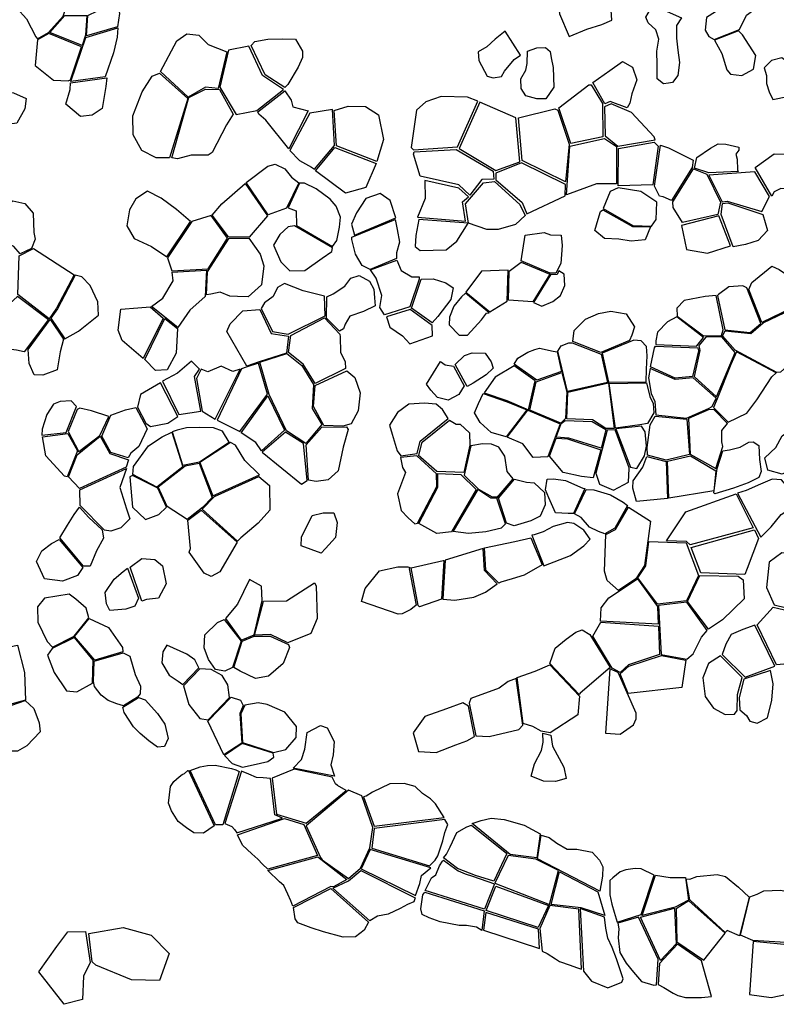
# Model space of a CAD drawing. Extents: x 1077681 to 1104855, y 692641 to 711779.
# Drawn here: x 1086628 to 1088214, y 698569 to 700633 of the extents above; entities that cross this region are included whole.
import ezdxf

# ---------------------------------------------------------------- set-up
doc = ezdxf.new("R2010")
doc.units = 0
doc.layers.add('RECENT', color=2, linetype='CONTINUOUS')

msp = doc.modelspace()

# ---------------------------------------------------------------- linework, layer by layer
at = {"layer": 'RECENT'}
for points in [[(1086745.5, 700720.6), (1086718.8, 700726.6), (1086682.9, 700735.8), (1086679.9, 700735.4), (1086622, 700656.9), (1086642.3, 700634.6), (1086661.7, 700597.2), (1086665.8, 700592.8), (1086688.3, 700606), (1086719.3, 700640.5)], [(1088137, 700612.3), (1088151.3, 700642.1), (1088171.8, 700657.2), (1088179.2, 700684.1), (1088146, 700712.8), (1088133.2, 700712.3), (1088135.2, 700683.3), (1088115.9, 700656.1), (1088086.6, 700649.4), (1088067.6, 700637.6), (1088064.7, 700611.1), (1088072.2, 700597.7), (1088083.5, 700591.5), (1088137, 700612.3)], [(1087864.9, 700696.5), (1087817.2, 700696.1), (1087758.3, 700657.9), (1087759.3, 700644.9), (1087779.4, 700597.8), (1087816.8, 700613.3), (1087848.1, 700622.6), (1087869.4, 700631.9)], [(1086837.1, 700645.8), (1086833.4, 700617.7), (1086768.1, 700598.8), (1086771, 700642), (1086831.7, 700671.1)], [(1087955, 700663.5), (1088015.5, 700636.8), (1088004.7, 700620.9), (1088004.4, 700594.1), (1088007.3, 700569.2), (1088011.3, 700543.3), (1088007.2, 700516.1), (1087996, 700501), (1087987.8, 700499.9), (1087977.6, 700498.8), (1087964.3, 700508.8), (1087964.2, 700538), (1087963.3, 700567), (1087967.6, 700592), (1087961.6, 700611.9), (1087945.5, 700626.6), (1087940.5, 700638.5), (1087955, 700663.5)], [(1086766.4, 700600.3), (1086759.2, 700578.7), (1086691, 700606.2), (1086722.6, 700641.4), (1086768.7, 700641.4)], [(1086757.8, 700576.4), (1086689.2, 700603.9), (1086665.3, 700590.8), (1086660.9, 700537), (1086699.2, 700506), (1086729.7, 700504.6), (1086734.4, 700506.9)], [(1086766.9, 700595.8), (1086833.7, 700615.7), (1086832.7, 700596.4), (1086824.6, 700563.8), (1086807.3, 700513.4), (1086735.7, 700503.3), (1086766.9, 700595.8)], [(1086923.6, 700524.3), (1086957.8, 700588.9), (1086978.8, 700603.1), (1087003.4, 700600.8), (1087023.5, 700581.2), (1087062.3, 700565.6), (1087044.1, 700488.9), (1087017.4, 700491.6), (1086981.5, 700470.4)], [(1087645.8, 700608.9), (1087624.5, 700592.1), (1087607.2, 700576.2), (1087588.9, 700565.4), (1087590.1, 700547.2), (1087607.6, 700514.6), (1087620.8, 700511.4), (1087638.1, 700514.2), (1087644.1, 700525.2), (1087664.3, 700549.3), (1087677.4, 700558.3)], [(1088134.6, 700609.4), (1088084.2, 700589.7), (1088099.8, 700562.2), (1088109.9, 700527.8), (1088117.6, 700519.1), (1088141.8, 700516.2), (1088166.1, 700529), (1088171.2, 700558.1), (1088143.3, 700601.3)], [(1087113.2, 700578.9), (1087121.2, 700587.1), (1087147.9, 700592.3), (1087179.6, 700592.8), (1087206.4, 700592.4), (1087220.6, 700566.8), (1087220.9, 700553.9), (1087211.7, 700533.5), (1087190, 700497.2), (1087184, 700490.7), (1087142.9, 700517.7)], [(1087066, 700569.3), (1087047.6, 700491.5), (1087081.7, 700433.9), (1087125, 700442.8), (1087180.8, 700486.7), (1087136.8, 700515.8), (1087108.4, 700577.8)], [(1087740.1, 700566.3), (1087742.1, 700553.3), (1087746.2, 700533.1), (1087747.4, 700491.7), (1087730.5, 700467.3), (1087712.3, 700467.3), (1087689, 700473.4), (1087678.8, 700488.6), (1087678.7, 700508.8), (1087688.7, 700526.9), (1087691.7, 700541.1), (1087692.6, 700567.3), (1087711.8, 700574.3), (1087730, 700574.4)], [(1087829.5, 700501.5), (1087865.2, 700526.4), (1087891.4, 700545), (1087912.6, 700533.2), (1087921.8, 700507.1), (1087910.8, 700477.6), (1087906.9, 700458.2), (1087901, 700448), (1087865.5, 700461.6), (1087854.5, 700456.4)], [(1088291.3, 700511.2), (1088284.8, 700513.9), (1088279.7, 700512.9), (1088225.5, 700552.8), (1088203.7, 700547.5), (1088188.3, 700532.1), (1088193.4, 700516.1), (1088193.5, 700498.9), (1088198.7, 700481.6), (1088206.5, 700465.4), (1088237.4, 700471.7), (1088265.6, 700480.4), (1088287.6, 700474.6), (1088295.4, 700474.3)], [(1086920.9, 700521.2), (1086980.6, 700468.1), (1086942.4, 700343.3), (1086914.1, 700343.4), (1086884.3, 700358.6), (1086865.9, 700391.8), (1086865.3, 700431.5), (1086885.2, 700481.8), (1086905.9, 700514.4)], [(1086734.4, 700500.9), (1086810.7, 700511.3), (1086809, 700493.1), (1086800.7, 700446.7), (1086780.3, 700432.7), (1086755.7, 700430.2), (1086725.2, 700455.7), (1086734.2, 700486.3)], [(1086579.6, 700481.2), (1086615.4, 700479.6), (1086641.5, 700468), (1086639.1, 700446.2), (1086622, 700415.8), (1086596.2, 700412.7), (1086575.2, 700416.1)], [(1086983, 700469.7), (1087017.9, 700487.2), (1087046.8, 700486.3), (1087075.4, 700434.6), (1087061.9, 700412.8), (1087031.4, 700354.4), (1087023.4, 700348.9), (1086987.8, 700348.7), (1086958.6, 700341.5), (1086947.1, 700343.1)], [(1087184, 700483.7), (1087197.1, 700464.6), (1087200.9, 700450.4), (1087232.9, 700441.8), (1087191.9, 700362.3), (1087144, 700422.6), (1087129.4, 700434.8), (1087127.2, 700440)], [(1087783.3, 700373.2), (1087758.2, 700448.4), (1087821, 700496.4), (1087826, 700496.5), (1087849.5, 700457.3), (1087850.5, 700387.2)], [(1087588.6, 700462.1), (1087566.8, 700470.4), (1087511.3, 700471.8), (1087479.5, 700461), (1087459.8, 700443), (1087448.6, 700365.3), (1087453.2, 700360.2), (1087545.5, 700366.2)], [(1087668.3, 700427), (1087592.6, 700460.4), (1087549.5, 700363.2), (1087625.8, 700317.1), (1087676.1, 700335.3)], [(1087288, 700369), (1087283.5, 700444.5), (1087236.2, 700437.1), (1087194.2, 700358.5), (1087214.7, 700338.1), (1087240, 700323.8), (1087246.1, 700319.5)], [(1087376.5, 700335.6), (1087292.4, 700368.4), (1087287.1, 700442.6), (1087316.6, 700451.7), (1087352.8, 700450.7), (1087380.1, 700433.4), (1087390.8, 700382)], [(1087756, 700443.1), (1087780, 700372.4), (1087772.3, 700293), (1087680.9, 700338.1), (1087673.9, 700427.3), (1087749.9, 700446.1)], [(1087910.7, 700438.4), (1087867.6, 700456.4), (1087853.5, 700450.4), (1087855.5, 700389.2), (1087881.6, 700368.2), (1087959.9, 700381.2), (1087957.7, 700387.5)], [(1087878.6, 700289), (1087836.8, 700288.9), (1087774.3, 700265.9), (1087781.3, 700368.2), (1087853.5, 700384.2), (1087878.6, 700367.2)], [(1087883.1, 700363.2), (1087958, 700376.3), (1087966.3, 700368.2), (1087954.8, 700286.5), (1087882.6, 700285)], [(1087375.4, 700331.7), (1087353.3, 700281.2), (1087310.7, 700269.1), (1087247.8, 700316), (1087288.9, 700364.9)], [(1087542.9, 700361.1), (1087620.2, 700315.2), (1087621.7, 700299), (1087596.7, 700298), (1087571.6, 700264.9), (1087548.5, 700287), (1087467.2, 700305), (1087467.2, 700305), (1087453.7, 700351.3), (1087454.7, 700356.2)], [(1087970.9, 700370.2), (1087988, 700364.6), (1088039.6, 700338.4), (1088037.2, 700323.1), (1087994, 700253.9), (1087976.9, 700261.9), (1087969, 700263), (1087958.9, 700284)], [(1088132.3, 700318.5), (1088133.6, 700314.7), (1088072.3, 700312.1), (1088042.2, 700322.1), (1088047.2, 700344.1), (1088075.6, 700364), (1088091.8, 700372.6), (1088108.3, 700372.4), (1088135.1, 700365.8), (1088135.2, 700359.6), (1088129, 700351), (1088131.8, 700340.9)], [(1088169.6, 700323.1), (1088209.4, 700351.8), (1088260.8, 700350.2), (1088264.6, 700350), (1088275.1, 700342.2), (1088276.5, 700334.7), (1088276.9, 700306.2), (1088264.4, 700288), (1088254.2, 700279.7), (1088241.5, 700277.6), (1088223.5, 700279.3), (1088209.6, 700272.2), (1088204.7, 700262.9)], [(1087102.8, 700291.6), (1087148.4, 700326.3), (1087163.7, 700330.4), (1087183.8, 700320.2), (1087197.8, 700303.1), (1087213.4, 700291.2), (1087187.6, 700237.7), (1087148.8, 700224.2)], [(1087625.8, 700311), (1087625.8, 700297), (1087680.9, 700249.9), (1087691, 700225.8), (1087771.1, 700263.8), (1087771.9, 700287.8), (1087679.9, 700333.1)], [(1088017.3, 700207.6), (1087997.9, 700239.6), (1087997, 700250.9), (1088040.2, 700320.1), (1088040.2, 700320.1), (1088068, 700309.1), (1088097, 700250.4), (1088091.2, 700224.4)], [(1088100.4, 700250.9), (1088110.8, 700252.7), (1088183.6, 700230.6), (1088199.6, 700262.5), (1088168.6, 700314.1), (1088072.3, 700307), (1088100.4, 700250.9)], [(1087477, 700295.7), (1087478.2, 700258.4), (1087462.2, 700218.8), (1087562.5, 700210.8), (1087556.5, 700250.9), (1087568.6, 700261.9), (1087548.3, 700280)], [(1087623.4, 700293.6), (1087676.5, 700245.3), (1087687.8, 700222.5), (1087667.4, 700203.8), (1087630.6, 700193.1), (1087607.2, 700193.1), (1087568.5, 700206.2), (1087562.4, 700247.1), (1087600, 700290.8)], [(1086986.1, 700209.7), (1086956.9, 700235.1), (1086924.8, 700259.2), (1086896, 700273.4), (1086871.4, 700257.3), (1086858.1, 700234.1), (1086853, 700200.7), (1086867.9, 700174.6), (1086904.6, 700157.6), (1086936.5, 700136)], [(1087031.6, 700223), (1087051.6, 700247.1), (1087100.9, 700289.6), (1087147.2, 700222.2), (1087109.1, 700177.4), (1087065.7, 700177.7)], [(1087190.7, 700238.3), (1087207.4, 700232.4), (1087208, 700201.5), (1087283.7, 700157.4), (1087292.7, 700170.4), (1087298.5, 700198.2), (1087300.7, 700219.2), (1087291.2, 700242.4), (1087278.7, 700257), (1087249.4, 700278.3), (1087225.2, 700290.3), (1087214.7, 700290.6)], [(1087865.5, 700272.6), (1087850.7, 700237.5), (1087913.3, 700201.6), (1087952.2, 700200.5), (1087962.3, 700214.5), (1087963.7, 700250.8), (1087929.6, 700272.9), (1087882.6, 700280.7)], [(1086629, 700142.5), (1086615.6, 700157.5), (1086593.3, 700168), (1086575.9, 700184.8), (1086573.5, 700206.3), (1086588.8, 700237.8), (1086613.5, 700253.4), (1086638.7, 700247.5), (1086656.2, 700227.6), (1086658.1, 700187.1), (1086660.5, 700172.7), (1086652.9, 700153.7)], [(1087416.5, 700217.5), (1087404.4, 700254.2), (1087383.4, 700268.4), (1087353.8, 700258), (1087334.3, 700228.3), (1087323.7, 700204.5), (1087329.8, 700181.5)], [(1087850.2, 700234.5), (1087912.7, 700199.6), (1087950.4, 700198.5), (1087939.1, 700171.8), (1087909.4, 700168.9), (1087883.8, 700173), (1087854.1, 700174.1), (1087833.7, 700191), (1087840.7, 700214.7), (1087845.7, 700230.6)], [(1088098.4, 700224.8), (1088101.4, 700247.9), (1088112.4, 700248.9), (1088185.7, 700224.8), (1088195.7, 700190.8), (1088175.7, 700170.2), (1088149.1, 700162.1), (1088123.5, 700156.7)], [(1086937.6, 700133.7), (1086947.2, 700106.6), (1087023, 700111), (1087063.8, 700175.4), (1087029.3, 700222.7), (1086989.1, 700209.9)], [(1087415.4, 700214.1), (1087419.5, 700193), (1087424.5, 700166.5), (1087417.7, 700144), (1087417.7, 700132.3), (1087362.7, 700109.4), (1087345.9, 700118.1), (1087332.1, 700141.8), (1087324, 700172.6), (1087324.6, 700177)], [(1087568.1, 700206.4), (1087464.9, 700213.9), (1087458.7, 700180.6), (1087456.7, 700157.5), (1087467.8, 700149.5), (1087521.7, 700150.7), (1087544.1, 700168.7)], [(1088015.1, 700201.8), (1088025.5, 700151.4), (1088069.6, 700143.7), (1088117.5, 700158.9), (1088093.4, 700221.8)], [(1087204.1, 700201.2), (1087191, 700198.7), (1087173.6, 700182.5), (1087160.2, 700160.1), (1087175.5, 700125.6), (1087194.4, 700106.5), (1087225.9, 700107.6), (1087262, 700132.8), (1087282.6, 700146.8), (1087283.9, 700154.8)], [(1087067.4, 700175.4), (1087108.6, 700174.8), (1087131.9, 700141.5), (1087139.5, 700117.4), (1087135, 700077.6), (1087107, 700052.2), (1087084.7, 700053), (1087068.5, 700053.8), (1087048.1, 700061.9), (1087029, 700057.4), (1087019.9, 700056.2), (1087022.1, 700104.3)], [(1087687.5, 700181.4), (1087727.3, 700187.1), (1087740.6, 700182.1), (1087763.1, 700181), (1087765, 700159.5), (1087762.6, 700121.7), (1087752.1, 700101.5), (1087739.8, 700101.6), (1087678.9, 700127.7)], [(1086627.1, 700137.8), (1086656.9, 700153.2), (1086742, 700098.4), (1086705, 700028.3), (1086690.1, 700005.7), (1086624.2, 700057.1)], [(1087363.6, 700108.4), (1087418.8, 700128.6), (1087427.4, 700107.1), (1087449.9, 700093.8), (1087465.6, 700094), (1087465.6, 700089.2), (1087445.5, 700031.2), (1087392.7, 700014.4), (1087383.1, 700029.7), (1087387.1, 700055), (1087375.4, 700090.9), (1087363.6, 700108.4)], [(1086904.3, 700032), (1086928.2, 700049.3), (1086949.7, 700085.5), (1086947.9, 700104.1), (1087019.5, 700107.7), (1087016.9, 700052.6), (1086985.1, 700024.2), (1086959.4, 699988.1)], [(1087651.8, 700108.1), (1087596, 700105.8), (1087563, 700061.9), (1087613.7, 700020.6), (1087650, 700042.9)], [(1087679.1, 700124.7), (1087739, 700099.3), (1087703.7, 700041.6), (1087652.9, 700045), (1087654.1, 700105.8), (1087679.1, 700124.7)], [(1088156.6, 700067.6), (1088162.9, 700081.9), (1088204.6, 700116.2), (1088220, 700109.7), (1088239.3, 700095.8), (1088243.2, 700077.3), (1088249.8, 700052.8), (1088246, 700028.6), (1088183.3, 699998.1)], [(1086693.5, 700007.1), (1086722.8, 699964.4), (1086751.6, 699980.4), (1086793.3, 700013.6), (1086791.8, 700041.7), (1086776, 700075.7), (1086758.6, 700093.9), (1086744.4, 700097.7), (1086707.6, 700027), (1086693.5, 700007.1)], [(1087272.1, 700052.1), (1087285, 700058.4), (1087309.5, 700074.5), (1087322.2, 700091.4), (1087339.8, 700096.5), (1087361.4, 700085), (1087370.2, 700068.5), (1087372.1, 700050), (1087373, 700033.5), (1087348.6, 700021.2), (1087320.3, 700011.8), (1087310.5, 699994.8), (1087306.6, 699984.9), (1087298.7, 699979.8), (1087271.3, 700007.4)], [(1087469.8, 700088.9), (1087495, 700089.6), (1087521.4, 700081.4), (1087536.9, 700071.2), (1087531.7, 700046.5), (1087504.7, 700011), (1087492.8, 699997.4), (1087449.1, 700028.5)], [(1087705.2, 700040), (1087722.8, 700032.3), (1087745.6, 700042.6), (1087761.3, 700054.8), (1087771, 700075.7), (1087769.4, 700099.5), (1087758.3, 700106.3), (1087754.4, 700098.7), (1087740.8, 700098.1), (1087740.8, 700098.1), (1087705.2, 700040)], [(1087268.5, 700012.6), (1087267.3, 700053.7), (1087241.9, 700059.8), (1087222.3, 700064.5), (1087182.9, 700080.2), (1087168.3, 700072), (1087159.7, 700052.8), (1087141.2, 700039.5), (1087134.4, 700027.3), (1087158.3, 699979.6), (1087190.5, 699974.2)], [(1088181.5, 699996.1), (1088151.8, 700070.8), (1088143.8, 700075.1), (1088114.6, 700073.4), (1088093, 700057), (1088090.5, 700055), (1088105.7, 699983.2), (1088158.9, 699977.4)], [(1086623.7, 700053.6), (1086688.7, 700004.6), (1086637.6, 699936.6), (1086637.6, 699936.6), (1086621.4, 699940.4), (1086605.3, 699942.2), (1086593.1, 699954.3), (1086573.2, 700002.1), (1086599.9, 700031.4), (1086623.7, 700052.6)], [(1087612, 700018.6), (1087562.2, 700060.1), (1087553.8, 700052), (1087538.3, 700032.3), (1087528.8, 700009.8), (1087528.4, 699993.3), (1087549, 699972), (1087567, 699971.7), (1087596.1, 700004), (1087606.5, 700017.6), (1087612, 700018.6)], [(1088006.3, 700011.8), (1088061.6, 699970.2), (1088098.7, 699971.2), (1088102.7, 699982.9), (1088087.9, 700054.8), (1088065.1, 700052.9), (1088020.7, 700044.4), (1088005.2, 700028.3)], [(1086901.3, 700030.9), (1086928.9, 700007.4), (1086886.7, 699923.2), (1086843, 699960.7), (1086834.6, 699982.4), (1086839.9, 700026.3), (1086876.1, 700029.3)], [(1087062.1, 699979.6), (1087069, 699995.3), (1087096, 700022.8), (1087131.4, 700025.8), (1087155.4, 699975.5), (1087191.4, 699969.9), (1087187.3, 699933.7), (1087130, 699915.8), (1087103.9, 699906.9)], [(1087397.2, 700010.4), (1087404.2, 699988.7), (1087430.2, 699970.5), (1087445.5, 699953.9), (1087493.2, 699970.1), (1087492.3, 699992.2), (1087446.5, 700025.9)], [(1088186.6, 699997.6), (1088246.7, 700026.3), (1088252.5, 700011.4), (1088251.2, 699982.4), (1088247.3, 699936.7), (1088236.9, 699907), (1088222.7, 699894.5), (1088214.9, 699893.6), (1088127.9, 699940.5), (1088101.2, 699970.7), (1088106.8, 699980.8), (1088160.2, 699975.2), (1088186.6, 699997.6)], [(1086692.9, 700003.8), (1086719.7, 699963.1), (1086713, 699937.1), (1086706.5, 699898.8), (1086676.4, 699888), (1086658.3, 699888.7), (1086648, 699912.2), (1086645.6, 699941.9), (1086691.9, 700004.8)], [(1086932.4, 700006.8), (1086958.7, 699985.7), (1086956, 699933.9), (1086937.2, 699899.2), (1086913.1, 699897.7), (1086890.2, 699920.8)], [(1087267.3, 700008.1), (1087299.3, 699973.8), (1087299.7, 699968.1), (1087300.6, 699935.8), (1087310.2, 699915.6), (1087311, 699901.9), (1087247.3, 699870.8), (1087222.5, 699910.7), (1087191.4, 699935.5), (1087196.2, 699971.4), (1087267.3, 700008.1)], [(1087787.1, 699958.4), (1087790.2, 699981.4), (1087813.8, 700005.2), (1087841, 700016.9), (1087867, 700022.1), (1087899, 700016.8), (1087916.8, 699989.1), (1087911.1, 699971.5), (1087906.5, 699960.5), (1087846.1, 699935.4)], [(1088047.2, 699949.7), (1088061.3, 699966.8), (1088005.2, 700010), (1087985.7, 699999.6), (1087964.8, 699978.2), (1087961.7, 699959.9), (1087961.5, 699951.9), (1088047.2, 699948.5)], [(1088051.2, 699949.9), (1088053.5, 699939.8), (1088041.7, 699884.8), (1088088.3, 699842.2), (1088127.8, 699935.7), (1088099.5, 699968.5), (1088066.4, 699967.9), (1088051.2, 699949.9)], [(1087754.3, 699936.6), (1087763.5, 699895.8), (1087711.8, 699877.5), (1087664.3, 699910.9), (1087672.3, 699923.6), (1087693.1, 699936), (1087707.6, 699941.7), (1087717.9, 699944.6), (1087746.2, 699938.5)], [(1087859.9, 699872.6), (1087776.3, 699854), (1087756.2, 699938), (1087763.1, 699949.4), (1087778.8, 699955.7), (1087786.1, 699956), (1087846.6, 699932.1)], [(1087848.6, 699933.7), (1087862.4, 699873.2), (1087941.1, 699874.3), (1087942.1, 699900.4), (1087943, 699928.3), (1087941.6, 699948), (1087930.5, 699959.7), (1087915, 699961.2), (1087915, 699961.2), (1087848.6, 699933.7)], [(1087950.4, 699905.2), (1087958.7, 699945.1), (1087960.8, 699948.8), (1088049.5, 699944.9), (1088050.8, 699939), (1088038.1, 699884.8), (1088001.8, 699881.9)], [(1087244, 699868.7), (1087241, 699818.2), (1087261.1, 699784.5), (1087228.1, 699745), (1087187.5, 699771.1), (1087150.8, 699847.6), (1087131.3, 699915), (1087187.7, 699933.3), (1087219.8, 699908.5)], [(1087540.7, 699910.2), (1087560.6, 699929.3), (1087576.7, 699934.8), (1087603.7, 699934.2), (1087616, 699916.1), (1087620.4, 699902.4), (1087605.9, 699888.7), (1087578.5, 699871.1), (1087565.7, 699864.5)], [(1088130.4, 699936.8), (1088118.5, 699910.1), (1088090.2, 699838.3), (1088082.1, 699819.9), (1088112.9, 699789.4), (1088152.1, 699808.4), (1088173.1, 699835.9), (1088204.5, 699884.5), (1088213.6, 699892.5)], [(1086961.9, 699805.3), (1087007.5, 699812.5), (1086994.7, 699885.1), (1087005.1, 699900.3), (1086988.3, 699917.1), (1086959.2, 699892.3), (1086927.2, 699875.1)], [(1087089.9, 699900.3), (1087074.8, 699895.8), (1087050.6, 699906.7), (1087022.5, 699894.7), (1087008.4, 699900.6), (1086998.5, 699880.7), (1087010.8, 699812.5), (1087037.9, 699795.5)], [(1087041.9, 699793.3), (1087089.8, 699770.1), (1087147.4, 699848.4), (1087129, 699913.1), (1087102.9, 699904.8), (1087102.9, 699904.8), (1087093, 699901.1)], [(1087510.4, 699916.3), (1087519.8, 699909.8), (1087537.1, 699907.1), (1087559.8, 699865.5), (1087548.7, 699847.3), (1087526.5, 699835.4), (1087503.7, 699841), (1087489.7, 699856.7), (1087481, 699868.8)], [(1087664.6, 699907.7), (1087624.5, 699883.9), (1087601.3, 699851), (1087649.3, 699834.6), (1087694.5, 699815.6), (1087708.4, 699876.2)], [(1087961.4, 699804.8), (1088025.8, 699797.8), (1088071.7, 699818.2), (1088079.3, 699822), (1088087.7, 699839.9), (1088039.4, 699882.6), (1088001.8, 699878.7), (1087949.6, 699901.7), (1087945.9, 699882.1), (1087951.7, 699849.3), (1087959.5, 699832.7)], [(1087247.3, 699866), (1087313.7, 699897.1), (1087330.3, 699883.3), (1087341.6, 699850.8), (1087337.4, 699813.5), (1087322.8, 699786.1), (1087305.4, 699781.1), (1087265.7, 699782.1), (1087244.1, 699822), (1087247.3, 699866)], [(1087710.3, 699874), (1087764.5, 699893.2), (1087774.7, 699853), (1087772.3, 699797), (1087762.1, 699787.6), (1087697.2, 699814.7)], [(1086923.6, 699871.6), (1086881.2, 699847.2), (1086875.3, 699821.2), (1086892.2, 699787.3), (1086902.6, 699780.2), (1086938.7, 699787.1), (1086959.5, 699801.3)], [(1087862, 699871.6), (1087874.3, 699775.9), (1087856.3, 699776), (1087828.4, 699794.4), (1087775.1, 699796.2), (1087777.1, 699852)], [(1087863.9, 699870.8), (1087941.7, 699871.6), (1087948.5, 699842.9), (1087955.5, 699828.3), (1087957.1, 699809.2), (1087943.7, 699786.3), (1087927.7, 699783.6), (1087876.9, 699777)], [(1087148.2, 699844.4), (1087183.4, 699772.5), (1087134.6, 699729.4), (1087123, 699747.1), (1087092.1, 699766.9)], [(1087647.7, 699758.5), (1087616.5, 699767.8), (1087593.5, 699788.5), (1087581.2, 699809.2), (1087589.7, 699828.7), (1087599.7, 699849.6), (1087599.7, 699849.6), (1087650, 699832.3), (1087691.3, 699815)], [(1086747.5, 699822.4), (1086736.1, 699834.2), (1086713.1, 699832.8), (1086699, 699827.4), (1086685.2, 699805.6), (1086675.4, 699774.6), (1086674.5, 699762.2), (1086725.9, 699768.1)], [(1086752, 699728.1), (1086795.9, 699761.7), (1086814.7, 699801.3), (1086778.5, 699813.2), (1086754.3, 699819), (1086748.3, 699815.8), (1086729.6, 699770.1), (1086752, 699727)], [(1086819.4, 699804.1), (1086849.7, 699815.4), (1086871.8, 699819.9), (1086895, 699775.7), (1086878.1, 699738.1), (1086861.1, 699724.3), (1086855.4, 699714.6), (1086819.4, 699725.8), (1086800.2, 699760.1)], [(1087526.1, 699796.9), (1087514.3, 699815.8), (1087501.2, 699826.8), (1087476.5, 699829.4), (1087444, 699826.8), (1087419.8, 699809.6), (1087403.3, 699783.2), (1087408.8, 699764.3), (1087419, 699729.2), (1087427.1, 699718.7), (1087461.3, 699723.5), (1087467.5, 699749.4)], [(1087692.9, 699814.3), (1087760.6, 699786), (1087734.7, 699717), (1087704.3, 699715.4), (1087682.5, 699743.7), (1087649.9, 699758)], [(1088026.5, 699795.9), (1088031.7, 699721.7), (1087983.2, 699710), (1087944.1, 699720.1), (1087943.1, 699736.1), (1087949.4, 699783.5), (1087960.2, 699802.1)], [(1088033.2, 699722.4), (1088086.8, 699692.3), (1088102.1, 699738.5), (1088099.5, 699748.4), (1088099.7, 699772.3), (1088111.3, 699786.9), (1088083.8, 699815.5), (1088073.1, 699816.1), (1088029.9, 699797)], [(1086969.8, 699699.4), (1087005.1, 699706.3), (1087067.3, 699747.4), (1087053.3, 699770.9), (1087034.2, 699777.6), (1087005.2, 699778), (1086978.1, 699777.4), (1086958, 699772.8), (1086948, 699769.5), (1086969.7, 699699.7)], [(1087228.9, 699742.2), (1087261.7, 699778.9), (1087312.9, 699779.7), (1087316.9, 699773.9), (1087306.1, 699736.7), (1087295.3, 699687.1), (1087274.9, 699668.6), (1087249.8, 699664.9), (1087233.4, 699668)], [(1087464.6, 699720.4), (1087471.4, 699747.2), (1087529, 699793.8), (1087543, 699785), (1087551.6, 699784.9), (1087571.1, 699767.3), (1087571.7, 699741.2), (1087558.8, 699683.6), (1087502.6, 699686), (1087502.6, 699686), (1087463.6, 699720.3)], [(1087752.4, 699758.3), (1087763.1, 699786.3), (1087771.5, 699793.1), (1087827.7, 699790.8), (1087856.3, 699774), (1087846.8, 699734.7), (1087778.8, 699756)], [(1087877.7, 699775.1), (1087908, 699694.9), (1087921.3, 699692.4), (1087937.4, 699718.8), (1087941.8, 699739.1), (1087939.1, 699769.4), (1087931.6, 699780.7)], [(1086727.5, 699674.7), (1086722.2, 699676.1), (1086682.9, 699719.1), (1086676.3, 699758.5), (1086729.1, 699765.7), (1086749.1, 699729)], [(1086730.2, 699675.1), (1086748.3, 699721), (1086797, 699760.1), (1086817.1, 699723.7), (1086856.1, 699710.8), (1086851.2, 699695.1), (1086753.2, 699650.5)], [(1086865, 699679.8), (1086867, 699696.5), (1086898, 699739.5), (1086927, 699758.7), (1086947, 699768.5), (1086969.8, 699695.5), (1086915.9, 699653.5)], [(1087136, 699726.8), (1087218.5, 699659.8), (1087230.5, 699667.1), (1087223.3, 699744.6), (1087185, 699768.5)], [(1087752.4, 699756), (1087776.1, 699754.4), (1087845.9, 699731.2), (1087830.1, 699673), (1087830.1, 699673), (1087805.7, 699675.3), (1087767.5, 699683.8), (1087738.4, 699718.4)], [(1087905.7, 699692.2), (1087905.8, 699693.6), (1087876, 699773.4), (1087859.1, 699772.9), (1087835.3, 699682.4), (1087835.3, 699682.4), (1087835.3, 699682.4), (1087843.2, 699659.3), (1087872.7, 699647.1), (1087904.3, 699663.5)], [(1088296.3, 699732.7), (1088267.7, 699707.5), (1088245.6, 699690.5), (1088226.1, 699680.7), (1088196.2, 699688.8), (1088189.7, 699714.8), (1088213.2, 699736.4), (1088226.2, 699761.1), (1088244.4, 699773.3)], [(1087032.7, 699634.9), (1087131, 699678.7), (1087100.2, 699708.9), (1087080.3, 699741.5), (1087070.2, 699746.7), (1087005.7, 699704.9)], [(1087629.1, 699631.5), (1087662.2, 699670.4), (1087650.1, 699685.8), (1087645.2, 699718.2), (1087632.5, 699736.7), (1087616.8, 699743.1), (1087598.2, 699744.2), (1087573.7, 699739.7), (1087559.7, 699678.5), (1087589.4, 699649.3), (1087618.2, 699632.6), (1087629, 699633.6)], [(1088101.8, 699729.1), (1088116, 699731.2), (1088138.2, 699736.8), (1088156.5, 699747.7), (1088165.6, 699748.3), (1088177.3, 699740.3), (1088178.7, 699711.1), (1088182.2, 699686.3), (1088177.2, 699673.3), (1088155.1, 699662.5), (1088123.8, 699651.3), (1088084.7, 699639.4), (1088083.2, 699641.6), (1088090, 699692.1)], [(1087460.8, 699719.2), (1087426.6, 699715.3), (1087430.3, 699694.1), (1087436.9, 699684), (1087419.8, 699639.2), (1087427.5, 699604.6), (1087442, 699588.9), (1087456.4, 699576.2), (1087462.2, 699578), (1087502.6, 699654.4), (1087501.6, 699681.2)], [(1087914.2, 699666.6), (1087934.4, 699695.2), (1087942.2, 699717.3), (1087982.7, 699706.7), (1087986.1, 699629.2), (1087986.1, 699629.2), (1087986.1, 699629.2), (1087986.1, 699629.2), (1087920.7, 699623.1), (1087913.3, 699651.4)], [(1088033.8, 699719), (1088087.2, 699687.6), (1088082.7, 699645.5), (1087988.3, 699629.8), (1087988.3, 699629.8), (1087988.3, 699629.8), (1087985.5, 699707.8), (1088033.8, 699719)], [(1086918.6, 699653.7), (1086975.2, 699698), (1087004.3, 699703.4), (1087031.7, 699631.7), (1087011.6, 699610.3), (1086979.4, 699585.5), (1086937.3, 699612.9)], [(1086754.7, 699614.8), (1086753.9, 699647.5), (1086753.9, 699647.5), (1086852.2, 699692.3), (1086838.2, 699652.4), (1086852.1, 699607.8), (1086859, 699587.1), (1086839.9, 699568.1), (1086819, 699560.7), (1086805.8, 699562.9)], [(1086864.9, 699677.8), (1086859, 699674.5), (1086864.9, 699611.2), (1086891.7, 699585.4), (1086919.7, 699596.2), (1086935.7, 699611), (1086917.6, 699651.2)], [(1087010.6, 699607.1), (1087036.3, 699633.5), (1087129.3, 699675.8), (1087151.8, 699656.5), (1087152.4, 699605.1), (1087128.1, 699577.7), (1087091.8, 699546.9), (1087084.7, 699540.3), (1087010.6, 699607.1)], [(1087504.2, 699682.1), (1087553, 699679.8), (1087584.7, 699648.6), (1087532.8, 699559.3), (1087502.6, 699556.1), (1087465, 699577.3), (1087504.3, 699653.4)], [(1087631.3, 699629.9), (1087665.4, 699670.2), (1087690.2, 699663.8), (1087706.4, 699662.4), (1087728, 699642.2), (1087729.7, 699615.9), (1087719.3, 699592.1), (1087699.3, 699582.8), (1087664.5, 699572.2), (1087648.3, 699577.6)], [(1087812.8, 699650.4), (1087788.9, 699597.9), (1087777.7, 699597.8), (1087751, 699599.3), (1087736.8, 699630.6), (1087730.4, 699647.8), (1087733.7, 699669.7), (1087746.9, 699670.9), (1087772.4, 699667.1), (1087808.1, 699651.4), (1087812.8, 699650.4)], [(1088132.4, 699640.4), (1088181.5, 699548.7), (1088203.3, 699569.8), (1088223.9, 699595.9), (1088244.6, 699609.5), (1088247.1, 699632.8), (1088236.6, 699654.3), (1088224.8, 699668.6), (1088205.3, 699669.8), (1088180.6, 699659.2), (1088150.6, 699646.5)], [(1087628, 699630.4), (1087615.5, 699629.9), (1087588.1, 699648.1), (1087536.8, 699561.3), (1087568.6, 699556.5), (1087605.1, 699560.6), (1087637.7, 699568), (1087646.2, 699576.6)], [(1087902, 699615.1), (1087875.3, 699567.4), (1087854.3, 699555.5), (1087841.4, 699560), (1087822.6, 699569.7), (1087804.8, 699589.4), (1087791.1, 699597.4), (1087815.5, 699648.6), (1087831.6, 699647.8), (1087866.5, 699637.2), (1087893, 699621.9), (1087902, 699615.1)], [(1087984, 699540.9), (1088024.4, 699601.5), (1088129.8, 699639.4), (1088165.1, 699567.9), (1088033.5, 699532.2), (1088025.6, 699539.2)], [(1086712.4, 699546.8), (1086728.4, 699573.7), (1086742.3, 699595.6), (1086753.3, 699611.2), (1086773.2, 699589.5), (1086801.1, 699563.7), (1086804, 699546.1), (1086789, 699520), (1086775.9, 699487.7), (1086762, 699487.7)], [(1086980.6, 699583.8), (1087008.7, 699605), (1087084, 699537.6), (1087047.7, 699475.6), (1087029.6, 699465.8), (1087014.8, 699473), (1086983.7, 699517.2), (1086985.8, 699524.6), (1086980.6, 699583.8)], [(1087217.9, 699530.3), (1087219.1, 699548.6), (1087241, 699593.5), (1087264, 699599.7), (1087286.2, 699599.2), (1087293.8, 699579.3), (1087289.7, 699548), (1087269.2, 699524.7), (1087260.3, 699514.8)], [(1087877, 699564.5), (1087904.4, 699611.2), (1087950.2, 699581.8), (1087937.7, 699489), (1087919.5, 699460.8), (1087883.3, 699436.8), (1087859.6, 699457.9), (1087853.7, 699477), (1087856.9, 699553.8)], [(1087701.6, 699552.4), (1087726.7, 699488), (1087782.8, 699510), (1087810.8, 699530.5), (1087823.8, 699544.3), (1087810.6, 699563.3), (1087789.4, 699576.9), (1087775.9, 699579.4), (1087746.4, 699570.8), (1087725.5, 699559.6), (1087706.4, 699553.6), (1087701.6, 699552.4)], [(1088035.3, 699526.5), (1088168.3, 699563.7), (1088176.8, 699545.6), (1088152.7, 699482.4), (1088147.8, 699469.9), (1088147.8, 699469.9), (1088055.5, 699473.4)], [(1086710.7, 699543.7), (1086760.3, 699484.6), (1086760.3, 699484.6), (1086749, 699467.9), (1086718.2, 699456.5), (1086680.5, 699460.8), (1086663.6, 699497.1), (1086674.6, 699519.8), (1086694.5, 699535.3)], [(1087602.5, 699525.7), (1087665.6, 699539.4), (1087699.6, 699546.7), (1087723.2, 699490.5), (1087685.5, 699468.6), (1087660.5, 699461.4), (1087636.6, 699454), (1087632.4, 699451.8), (1087604.8, 699479.3)], [(1088050.5, 699468.1), (1088025.7, 699415.2), (1087965, 699408), (1087923.5, 699462.9), (1087923.5, 699462.9), (1087940.7, 699488.2), (1087946.4, 699539.6), (1088024.7, 699536.8)], [(1088300.1, 699466.7), (1088291, 699473.4), (1088277.8, 699491.7), (1088251.6, 699511.8), (1088225.6, 699515.8), (1088198.7, 699496), (1088193.1, 699443.2), (1088209.3, 699406.8), (1088235.2, 699400.5)], [(1086860, 699485.7), (1086884.3, 699503.8), (1086911.1, 699501.8), (1086927.8, 699488.2), (1086935.2, 699450.3), (1086918.9, 699420.6), (1086894.1, 699417.5), (1086884.3, 699414.6)], [(1087517.2, 699499.8), (1087512.5, 699418.7), (1087466.2, 699402.2), (1087463.2, 699405.4), (1087448.3, 699484), (1087515.4, 699499.4)], [(1086877.4, 699420.7), (1086869.2, 699403.9), (1086850.4, 699397.7), (1086816.8, 699394.7), (1086810, 699408.4), (1086807.3, 699432.5), (1086826.3, 699460.7), (1086845.3, 699476.4), (1086854.3, 699483.7)], [(1087444.5, 699482.2), (1087459, 699405.9), (1087447.9, 699396.8), (1087429.6, 699388), (1087421.5, 699387.2), (1087344.5, 699413.4), (1087351.9, 699440.6), (1087382.3, 699477.6), (1087420.4, 699486.1), (1087441.5, 699486.3), (1087445.5, 699484.5)], [(1088027.7, 699413.3), (1088053.3, 699467.8), (1088133.6, 699466.9), (1088144.1, 699458.7), (1088146.2, 699419), (1088100.9, 699374.8), (1088071.8, 699355.3)], [(1087059.2, 699377.7), (1087092.2, 699332.8), (1087119.5, 699344), (1087136.4, 699416), (1087135.2, 699445.7), (1087109.7, 699459.7), (1087084.4, 699407.7)], [(1087190.2, 699326.7), (1087153.6, 699344.6), (1087120.5, 699342.9), (1087138.9, 699414.2), (1087187.5, 699414.8), (1087245.9, 699453), (1087249.8, 699446.1), (1087251.4, 699377.9), (1087238.3, 699346.2), (1087191.2, 699327.8)], [(1087847.1, 699400.1), (1087862.9, 699421.4), (1087922.6, 699461.4), (1087964.6, 699403.4), (1087966, 699365.8), (1087845.7, 699372.4)], [(1086742.4, 699341.2), (1086773.2, 699379.5), (1086767.4, 699399.4), (1086745.8, 699418.3), (1086732, 699428.8), (1086680.4, 699420.7), (1086665.5, 699402.1), (1086666.5, 699370), (1086686.1, 699329.4), (1086696.9, 699317.8)], [(1087966.9, 699405.4), (1087972.2, 699302.3), (1088026.6, 699292.8), (1088039.9, 699304.1), (1088056.9, 699338.9), (1088069.1, 699352.9), (1088026.1, 699412)], [(1088230.7, 699395.8), (1088275.2, 699369.6), (1088301.5, 699333.8), (1088290.1, 699288.1), (1088214.1, 699280.5), (1088173.9, 699364.4), (1088207.1, 699401.9), (1088230.7, 699395.8), (1088230.7, 699395.8)], [(1086743.1, 699340.4), (1086773.9, 699378.1), (1086814.4, 699359.3), (1086843.3, 699316.9), (1086844.5, 699308), (1086785.8, 699290.4)], [(1087056.7, 699376), (1087092.2, 699330.6), (1087074.4, 699275.1), (1087058.3, 699267.6), (1087038.7, 699271.1), (1087023.6, 699291.8), (1087014.5, 699316.7), (1087016.2, 699343.6), (1087042.7, 699369.5), (1087056.7, 699376)], [(1087829, 699341), (1087846.3, 699370.3), (1087966.7, 699362), (1087969.3, 699302.8), (1087904.4, 699280.9), (1087904.4, 699280.9), (1087904.4, 699280.9), (1087886.3, 699265.1), (1087869.6, 699273.7)], [(1088210.7, 699278), (1088168.9, 699364), (1088143.4, 699354.8), (1088119.2, 699344.2), (1088108.1, 699323.9), (1088100.4, 699302.4), (1088148.5, 699255.2)], [(1087800.7, 699218.9), (1087739, 699283.7), (1087750.4, 699315.7), (1087773.5, 699334.5), (1087793.6, 699349.5), (1087806.8, 699354.1), (1087822.7, 699344.1), (1087865.4, 699275.3), (1087802.7, 699221.1)], [(1087094.5, 699330.3), (1087119.4, 699340.7), (1087152.9, 699340.7), (1087191.8, 699323.7), (1087193.9, 699316.8), (1087180.5, 699283.3), (1087149.4, 699257.4), (1087122.2, 699251.9), (1087090, 699267.3), (1087076.9, 699275.1)], [(1086569.2, 699310.8), (1086623.3, 699322.3), (1086638.5, 699265), (1086640.4, 699206.9), (1086597.2, 699194.9), (1086561.7, 699264)], [(1086845.6, 699194.9), (1086832, 699199.4), (1086813.6, 699206.2), (1086799.1, 699217), (1086784.7, 699235.1), (1086782.8, 699245.6), (1086784.2, 699288.4), (1086845.2, 699306.3), (1086858.8, 699298.8), (1086869.9, 699260.6), (1086881.2, 699236), (1086880.9, 699220.2), (1086875, 699213)], [(1087003.7, 699274.5), (1086995.5, 699291), (1086978.2, 699303.1), (1086936.5, 699322.1), (1086928.3, 699308.3), (1086925.8, 699284.9), (1086941.7, 699258.9), (1086960, 699246.6), (1086970.2, 699239.8)], [(1087886.7, 699261.8), (1087904.5, 699278), (1087904.5, 699278), (1087904.5, 699278), (1087973.1, 699300.7), (1088024, 699290.3), (1088015.6, 699233.6), (1087903.6, 699220.6)], [(1088142, 699254.4), (1088097.2, 699299.7), (1088072, 699283.5), (1088060, 699253.8), (1088064.9, 699214.7), (1088082.2, 699189.7), (1088106.8, 699176.4), (1088125.9, 699177.4), (1088132.1, 699185), (1088132.6, 699218.5), (1088142, 699254.4)], [(1087067.7, 699212.7), (1087064.6, 699238.8), (1087052.5, 699258.6), (1087029.3, 699270.9), (1087005.7, 699272.4), (1086971.4, 699236.7), (1086983, 699197.8), (1087005.6, 699168.2), (1087023.1, 699165.4)], [(1087683.6, 699158), (1087670.7, 699254.1), (1087708.5, 699267.6), (1087739.2, 699280.6), (1087801.3, 699215.3), (1087797.6, 699175.8), (1087740.2, 699138.3), (1087721.4, 699141.7), (1087703.5, 699151.6)], [(1087920, 699167.8), (1087920.2, 699179.5), (1087882.2, 699264.5), (1087865.3, 699272.3), (1087856, 699137.8), (1087886.6, 699135.6), (1087914.8, 699154.9)], [(1088201.8, 699269.2), (1088145.9, 699250.8), (1088136.3, 699212.4), (1088137.2, 699186.2), (1088137.2, 699186.2), (1088151.5, 699174.3), (1088158.2, 699162.7), (1088173.6, 699158.5), (1088195.1, 699169.7), (1088204.5, 699206.6), (1088207.6, 699241)], [(1087583.9, 699132.2), (1087611.8, 699130.7), (1087674.4, 699145.3), (1087682.7, 699154.6), (1087668.4, 699251.9), (1087652.2, 699246), (1087632.8, 699232.2), (1087573.8, 699210.3), (1087570.1, 699200.8)], [(1086597.8, 699191.5), (1086639.5, 699205.9), (1086657.6, 699189.5), (1086668.9, 699159.3), (1086670.9, 699140.2), (1086643.4, 699110.8), (1086623.6, 699100.2), (1086604.6, 699099.6), (1086592.2, 699103.8), (1086575.5, 699138.9)], [(1086844.5, 699192.4), (1086877.3, 699212.1), (1086891.4, 699207.3), (1086917.1, 699179), (1086932.2, 699156.3), (1086939.5, 699126.5), (1086931.5, 699110), (1086917.1, 699108.5), (1086898.9, 699121.8), (1086880.7, 699137.1), (1086866.4, 699151.2), (1086847.4, 699181.2)], [(1087093.6, 699116.6), (1087055.9, 699092.4), (1087022.5, 699162.7), (1087071.4, 699213.3), (1087091.2, 699206.9), (1087096.8, 699195.9), (1087089.3, 699178.7)], [(1087095, 699118.1), (1087160.2, 699096.8), (1087185.6, 699103.4), (1087207.6, 699128.2), (1087208.2, 699151.9), (1087183.7, 699181.8), (1087146.8, 699197.8), (1087127.9, 699201.1), (1087099.7, 699196.5), (1087091.6, 699178.1)], [(1087568.7, 699194.5), (1087557.2, 699201.2), (1087522.7, 699188.9), (1087477.4, 699172.2), (1087452.8, 699138), (1087464, 699099), (1087501.2, 699097.1), (1087542.4, 699112.9), (1087565.6, 699121.6), (1087581.4, 699130.6)], [(1087201.1, 699064.3), (1087219.1, 699082.2), (1087225.5, 699104.2), (1087231, 699138.9), (1087258.9, 699153.8), (1087272.9, 699148.7), (1087287, 699120), (1087285.4, 699092.4), (1087280, 699071), (1087288, 699047.4), (1087288, 699047.4)], [(1087724.3, 699137.9), (1087741.4, 699133.6), (1087744.8, 699110.2), (1087768.6, 699066), (1087773.2, 699042.6), (1087751.3, 699036.2), (1087726.2, 699037.1), (1087699.8, 699047.3), (1087706.8, 699073.5), (1087722, 699101.4), (1087724.9, 699119), (1087724.3, 699137.9)], [(1087159.4, 699095.4), (1087094.2, 699116), (1087057.3, 699091.1), (1087073.4, 699074.1), (1087095, 699066.2), (1087117.8, 699071), (1087147.9, 699078), (1087161.1, 699087.4), (1087159.4, 699095.4)], [(1086982, 699059.5), (1087036, 698943.5), (1087013.7, 698928.1), (1086993.4, 698928.7), (1086977.7, 698939.1), (1086960.4, 698952.8), (1086946.4, 698974.8), (1086940.3, 698990.6), (1086943.9, 699025.8), (1086951.2, 699036.6), (1086962.5, 699046.3), (1086968.5, 699051.3), (1086973.7, 699053), (1086980.8, 699059.7)], [(1086985.3, 699059.7), (1087006.5, 699067.3), (1087022, 699069.9), (1087037.7, 699070.3), (1087071.8, 699063.7), (1087081.3, 699060.6), (1087088.3, 699057.5), (1087088.3, 699057.5), (1087054.1, 698945.7), (1087038.6, 698945.4)], [(1087058.2, 698948.4), (1087072.8, 698942), (1087078.3, 698936), (1087083.3, 698928.5), (1087179.2, 698959.8), (1087162.9, 698966.2), (1087153.5, 699042.3), (1087138.5, 699044.3), (1087124.5, 699044.6), (1087108.5, 699051.8), (1087093.3, 699058.2)], [(1087312.5, 699017.6), (1087294.4, 699028.1), (1087290.3, 699031.7), (1087283.2, 699045.4), (1087203.6, 699062), (1087157.6, 699043.6), (1087166.1, 698968.1), (1087228.5, 698949.2), (1087312.5, 699017.6)], [(1087345.3, 699006.3), (1087317.5, 699018), (1087228.7, 698943.6), (1087258.7, 698876.9), (1087262, 698872.2), (1087317.3, 698833), (1087342.4, 698854.4), (1087362, 698897), (1087368.1, 698940.2)], [(1087517.7, 698961.1), (1087499.7, 698989.3), (1087489, 698999.7), (1087472.3, 699011.3), (1087456.7, 699025.7), (1087433.9, 699032.1), (1087403.7, 699031.2), (1087367.3, 699013.6), (1087354.6, 699005.4), (1087348.4, 699003.9), (1087371.1, 698942.6)], [(1087084.9, 698924.7), (1087183.1, 698958.6), (1087223.7, 698946.4), (1087252.1, 698881.3), (1087252.1, 698881.3), (1087252.1, 698881.3), (1087252.1, 698881.3), (1087148.2, 698852.9), (1087136.8, 698863.3), (1087127.5, 698873.3), (1087114.9, 698884.7), (1087094.9, 698902.8), (1087090.2, 698913.3), (1087086.1, 698921)], [(1087486.8, 698859.4), (1087499.1, 698871.7), (1087504.3, 698880.7), (1087515.3, 698911.7), (1087519.3, 698929.1), (1087525.6, 698945.9), (1087519.4, 698956.8), (1087371.1, 698937.9), (1087366.4, 698896.4)], [(1087576.1, 698948), (1087595.1, 698954.6), (1087616, 698959.4), (1087643.7, 698956.8), (1087685.3, 698944.9), (1087719.3, 698926.4), (1087712.1, 698876.1), (1087656.1, 698883.3), (1087576.1, 698948)], [(1087516.1, 698876.1), (1087522.8, 698884.1), (1087530, 698899.1), (1087544.3, 698929.7), (1087565.5, 698941.6), (1087575, 698944.5), (1087648.9, 698885.7), (1087621.7, 698827.3), (1087583.3, 698839.3), (1087545.7, 698853.7)], [(1087720.9, 698924), (1087737.7, 698918.7), (1087754, 698907.1), (1087775.4, 698894.7), (1087795.9, 698894.3), (1087828, 698888.1), (1087843, 698871.6), (1087850, 698857.5), (1087849.7, 698838.2), (1087844.1, 698806.5), (1087844.1, 698806.5), (1087844.1, 698806.5), (1087713.7, 698874.5)], [(1087457.7, 698797.2), (1087466.5, 698822.8), (1087470.2, 698839.4), (1087490.1, 698855.7), (1087490.1, 698855.7), (1087362.6, 698893.5), (1087343.6, 698853.1)], [(1087148, 698849.9), (1087253, 698878.4), (1087313.5, 698831.2), (1087286.1, 698815.2), (1087280.4, 698816.1), (1087200.5, 698775.3), (1087196.1, 698785.9), (1087190.3, 698800.3), (1087181.6, 698818.5), (1087172.7, 698826)], [(1087477.7, 698808.1), (1087491.3, 698834.1), (1087500.3, 698840.5), (1087508.3, 698859.5), (1087514.3, 698869.2), (1087516.1, 698871.2), (1087547.1, 698848.8), (1087561.5, 698843), (1087576.8, 698837.6), (1087623.3, 698821.7), (1087602.5, 698769)], [(1087757.4, 698850.1), (1087710, 698873.4), (1087651.9, 698880.9), (1087623.7, 698823.1), (1087738.5, 698778.6)], [(1087284.2, 698812.4), (1087317.3, 698828.4), (1087342.8, 698850.1), (1087457, 698792.6), (1087453.9, 698784.3), (1087440.8, 698778.6), (1087425.4, 698769.8), (1087400.2, 698758.4), (1087377.9, 698753.8), (1087361.7, 698744.4), (1087361.7, 698744.4)], [(1087957.9, 698840), (1087930.5, 698853.4), (1087918, 698853.9), (1087898.5, 698851.4), (1087886.3, 698846.9), (1087871.3, 698834.4), (1087865, 698829.1), (1087865.3, 698799), (1087869.4, 698779.5), (1087874.1, 698762.4), (1087880.5, 698741.6), (1087880.5, 698741.6), (1087930.4, 698757.6)], [(1087839.7, 698805), (1087854.5, 698755.4), (1087804.9, 698771.4), (1087741.7, 698778.6), (1087759.3, 698847.3)], [(1087960.7, 698840.1), (1087991.3, 698835), (1088023.3, 698835), (1088030.1, 698787.4), (1088002, 698773.1), (1087932.6, 698755.3)], [(1088025, 698832.1), (1088032.4, 698831.4), (1088047.4, 698837.1), (1088089.7, 698841.7), (1088107.1, 698837.1), (1088134.9, 698814.7), (1088157, 698794), (1088136.8, 698713.1), (1088110.6, 698724), (1088107, 698719.8), (1088032.4, 698788)], [(1087201.9, 698772.4), (1087280.1, 698811.8), (1087359.1, 698741.7), (1087349.9, 698724.6), (1087331.6, 698710.5), (1087306.3, 698710), (1087264.7, 698721.1), (1087238.9, 698729.5), (1087211.2, 698740.3), (1087205.2, 698748.7)], [(1087736.1, 698776.2), (1087715.1, 698730.1), (1087605.7, 698765.8), (1087625.7, 698816.9)], [(1088164.4, 698703.3), (1088139.1, 698714.1), (1088158.6, 698794.3), (1088173.8, 698800.4), (1088187.5, 698806.9), (1088222.5, 698808.6), (1088243.1, 698804.2), (1088255.7, 698804), (1088255.7, 698804), (1088245.2, 698698)], [(1087596.9, 698724.2), (1087585.8, 698730.7), (1087564.8, 698734.3), (1087549.4, 698734.4), (1087509.3, 698742.3), (1087486.6, 698750.5), (1087471.4, 698757.4), (1087468.9, 698769.7), (1087472.9, 698798.9), (1087477.4, 698804.7), (1087601.7, 698765)], [(1088030.7, 698786.3), (1088003.8, 698769.6), (1088005.5, 698700.3), (1088062.3, 698661.9), (1088106.4, 698718.1)], [(1087718.5, 698728.2), (1087723.3, 698681), (1087733.3, 698675.8), (1087751.1, 698664.4), (1087759.6, 698658.7), (1087782, 698651.2), (1087795, 698646.7), (1087805.7, 698642.7), (1087800.1, 698769), (1087739.3, 698776.2), (1087718.5, 698728.2)], [(1087809.7, 698638.9), (1087826.4, 698617.7), (1087861, 698603.6), (1087890.2, 698615.5), (1087893.1, 698622.9), (1087879.2, 698664.6), (1087869.7, 698688.3), (1087860.9, 698707.9), (1087856.9, 698728.7), (1087853.8, 698751.9), (1087802.5, 698769.8)], [(1087929.5, 698752), (1088000.5, 698770.5), (1088003.9, 698696), (1087970.8, 698661.2)], [(1087604.9, 698761.8), (1087599.9, 698724.5), (1087717.7, 698686.6), (1087715.3, 698726.6)], [(1087925.2, 698751.9), (1087881.7, 698739.3), (1087883.8, 698727.2), (1087882.1, 698708.7), (1087885.6, 698678), (1087899.4, 698655.8), (1087914.8, 698636.4), (1087931.2, 698617), (1087957.1, 698609.3), (1087963, 698609.8), (1087966.5, 698663.6), (1087925.2, 698751.9)], [(1086773.1, 698717.7), (1086845.3, 698730), (1086903.6, 698714.4), (1086941.4, 698675.7), (1086921.3, 698619.1), (1086862.5, 698620.7), (1086787.9, 698651.2), (1086780.1, 698658.4)], [(1086775.9, 698656.6), (1086762.1, 698628.5), (1086759.6, 698579.1), (1086721.2, 698569.3), (1086668.3, 698637.2), (1086706.2, 698690.2), (1086728.9, 698721), (1086765.8, 698721.6)], [(1088057, 698660.7), (1088006.6, 698695.7), (1087968.8, 698655), (1087966, 698610.8), (1087978.4, 698604.4), (1087997.4, 698592.8), (1088007.6, 698587.5), (1088023.7, 698583.8), (1088057, 698583.9), (1088077.8, 698585.5)], [(1088158, 698589.7), (1088203, 698583.4), (1088233.4, 698590), (1088243.5, 698593.2), (1088244.6, 698693.4), (1088165.5, 698700.9)]]:
    msp.add_lwpolyline(points, close=True, dxfattribs=at)
at = {"layer": 'RECENT', "flags": 128}
for points in [[(1087599.6, 699524.9), (1087519.7, 699500.5), (1087514.8, 699418.7), (1087540, 699416.2), (1087579.7, 699422.8), (1087604.1, 699433.1), (1087629, 699450.5), (1087602.1, 699478.2)], [(1086743.2, 699338.3), (1086696.1, 699314.8), (1086686.4, 699300.9), (1086700.3, 699264.6), (1086726.2, 699226.1), (1086747.8, 699224.1), (1086781, 699242.7), (1086782.2, 699290.5)]]:
    msp.add_lwpolyline(points, close=True, dxfattribs=at)

doc.saveas('drawing.dxf')
